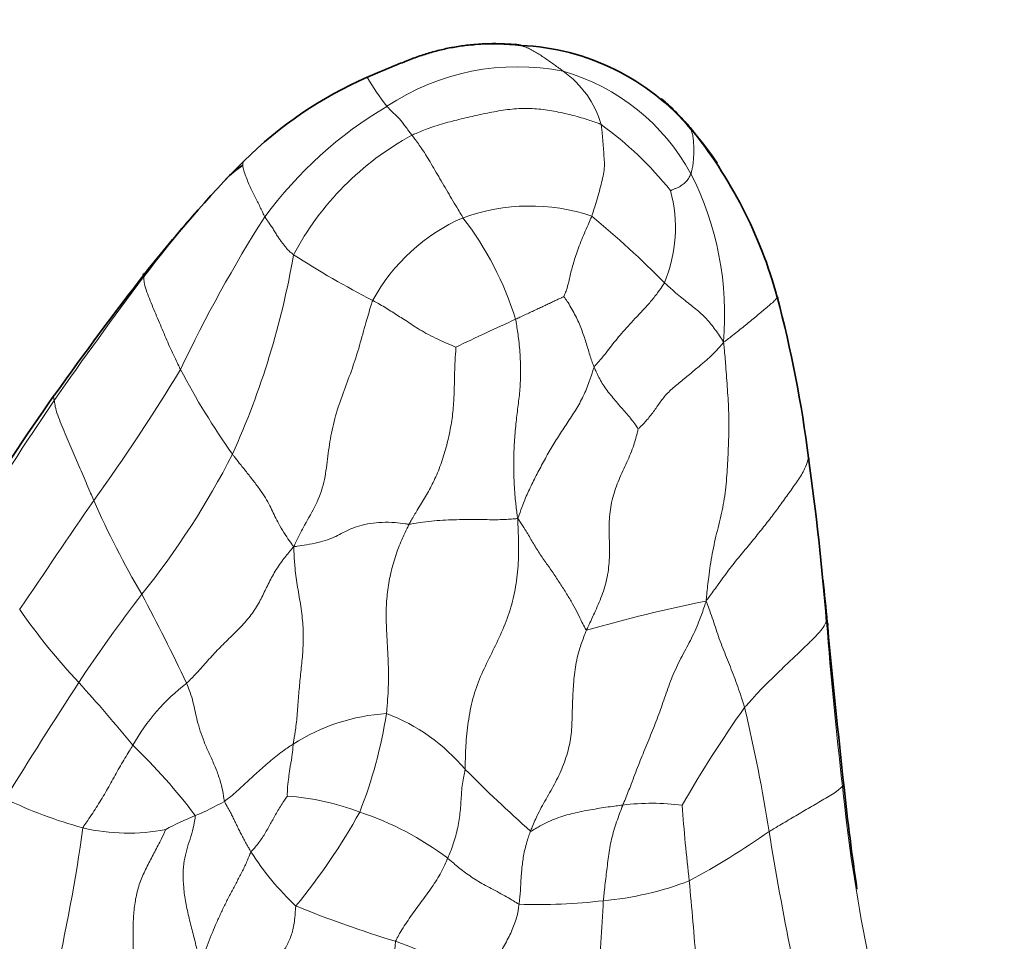
# Model space of a CAD drawing. Units: millimetres. Extents: x 0 to 1478, y 0 to 1758.
# Drawn here: x 752 to 768, y 735 to 750 of the extents above; entities that cross this region are included whole.
import ezdxf
from ezdxf import colors
from ezdxf.entities.mleader import LeaderData, LeaderLine
from ezdxf.math import Vec2, Vec3

# ---------------------------------------------------------------- set-up
doc = ezdxf.new("R2010")
doc.units = ezdxf.units.MM
doc.layers.add('DV3_Défaut', color=7, linetype='Continuous')
doc.layers.add('Défaut', color=7, linetype='Continuous')

# ---------------------------------------------------------------- blocks, each defined once
blk = doc.blocks.new('_DOT')
at = {"color": 0}
blk.add_line((0, 0), (-1, 0), dxfattribs=at)
at = {"color": 0, "const_width": 0.333}
blk.add_lwpolyline([(-0.1665, 0, 1), (0.1665, 0, 1)], format="xyb", close=True, dxfattribs=at)
blk = doc.blocks.new('SE2')
at = {"layer": 'DV3_Défaut', "color": 7, "linetype": 'Continuous', "lineweight": 35}
for centre, radius, start, end in [((759.662, 746.095), 3.535, 82.7038, 94.6726), ((759.877, 745.29), 4.358, 96.605, 97.4538), ((759.954, 745.85), 3.756, 39.9162, 87.5962), ((760.187, 743.227), 6.392, 113.4138, 134.9255), ((757.139, 743.647), 7.336, 15.219, 39.2407), ((759.364, 745.116), 4.683, 34.4553, 42.1721), ((767.754, 735.663), 17.092, 134.9773, 143.2312), ((756.61, 743.52), 7.861, 32.2839, 32.6822), ((756.631, 746.2), 1.777, 123.4244, 134.9405), ((775.467, 728.933), 27.328, 138.8788, 141.4709), ((795.98, 713.351), 53.084, 142.1061, 144.7153), ((745.368, 740.566), 19.504, 7.1521, 14.8759), ((776.509, 727.046), 29.285, 144.6303, 149.3445), ((721.35, 736.893), 43.797, 4.5525, 8.0084), ((727.826, 737.006), 37.345, 5.1498, 6.2159), ((920.641, 754.908), 156.299, 185.36799, 186.31543), ((805.005, 741.922), 39.937, 186.0472, 188.4056)]:
    blk.add_arc(centre, radius, start, end, dxfattribs=at)
at = {"layer": 'DV3_Défaut', "color": 7, "linetype": 'Continuous', "lineweight": 18}
for centre, radius, start, end in [((760.057, 745.48), 3.782, 78.8313, 123.645), ((759.849, 745.921), 3.401, 28.5647, 73.9448), ((759.857, 747.884), 1.605, 16.4275, 54.4585), ((760.84, 750.913), 3.674, 209.6799, 218.4479), ((761.325, 742.946), 6.602, 120.6181, 143.6715), ((758.026, 743.694), 5.738, 38.6347, 54.0249), ((760.603, 744.05), 4.685, 118.5496, 152.001), ((758.363, 745.283), 5.014, 355.0748, 26.8531), ((760.308, 746.68), 2.279, 337.302, 15.1854), ((760.252, 743.892), 3.139, 71.497, 109.9119), ((775.481, 734.499), 23.066, 147.6025, 154.5453), ((760.415, 744.044), 3.059, 113.7559, 151.1518), ((755.006, 743.649), 5.258, 17.3355, 37.4155), ((750.935, 734.474), 16.124, 44.6234, 50.2373), ((743.506, 748.473), 13.149, 335.6586, 350.2627), ((764.623, 758.974), 15.116, 237.3408, 242.891), ((809.538, 704.285), 69.346, 143.12858, 145.14902), ((773.725, 714.638), 33.506, 114.133, 115.9427), ((728.391, 760.306), 30.698, 324.1205, 328.8203), ((765.243, 749.959), 11.953, 207.6453, 215.2931), ((787.658, 719.934), 42.449, 145.6063, 148.9155), ((743.828, 749.009), 13.092, 321.225, 332.9396), ((1086.109, 515.245), 402.923, 145.6979, 145.99862), ((765.466, 747.615), 13.303, 203.4828, 210.7677), ((774.256, 725.27), 25.503, 142.4572, 146.3644), ((721.652, 723.588), 36.677, 25.5122, 28.0046), ((767.845, 716.931), 24.242, 101.3365, 106.0033), ((760.816, 746.673), 10.662, 214.9541, 223.0389), ((834.177, 745.743), 69.376, 184.44273, 186.63043), ((845.401, 679.699), 109.989, 147.12854, 148.27666), ((735.112, 723.072), 24.234, 39.2082, 42.3474), ((756.725, 736.803), 3.249, 127.3638, 150.7507), ((778.473, 728.461), 18.148, 144.5128, 150.387), ((738.141, 732.936), 26.264, 8.9132, 13.3401), ((758.152, 735.782), 3.123, 93.6135, 122.8235), ((750.75, 740.005), 7.289, 338.3797, 351.27), ((756.875, 736.039), 3.057, 40.022, 69.3086), ((747.623, 731.815), 9.083, 36.8631, 46.3753), ((776.887, 755.626), 24.955, 224.9207, 228.2346), ((792.986, 740.563), 27.866, 185.8295, 191.2836), ((754.896, 743.798), 6.968, 244.0344, 254.9866), ((753.193, 741.372), 4.445, 292.4461, 299.1466), ((756.12, 733.678), 3.904, 68.878, 86.377), ((762.201, 733.714), 3.747, 82.4184, 97.0084), ((787.778, 739.184), 25.144, 184.0041, 186.7745), ((756.962, 732.268), 5.409, 112.5229, 118.0678), ((748.824, 742.137), 9.947, 320.5394, 331.0321), ((756.039, 732.765), 4.791, 52.7639, 71.903), ((724.567, 741.076), 28.804, 346.978, 352.001), ((753.815, 740.101), 3.119, 256.5809, 281.1368), ((756.565, 747.787), 13.146, 298.3626, 304.9081), ((824.953, 747.02), 61.683, 189.34355, 191.18908), ((759.614, 739.123), 4.541, 212.5016, 226.7724), ((760.987, 740.958), 5.078, 275.01, 291.0316), ((611.468, 722.507), 151.961, 4.67968, 5.17689), ((763.363, 752.673), 18.2, 247.859, 253.2001), ((760.384, 744.724), 8.886, 268.0396, 276.7634), ((739.023, 736.909), 22.431, 353.9706, 357.421), ((751.644, 717.695), 18.705, 64.978, 69.8004)]:
    blk.add_arc(centre, radius, start, end, dxfattribs=at)
at = {"layer": 'DV3_Défaut', "color": 7, "linetype": 'Continuous', "lineweight": 35}
for points, knots in [([(759.982, 749.619), (759.964, 749.621), (759.891, 749.626), (759.744, 749.634), (759.543, 749.632), (759.323, 749.616), (759.104, 749.589), (758.887, 749.548), (758.673, 749.495), (758.463, 749.427), (758.257, 749.349), (758.054, 749.264), (757.868, 749.185), (757.732, 749.129), (757.664, 749.1), (757.647, 749.093)], [0, 0, 0, 0, 0.022727, 0.090909, 0.181818, 0.272727, 0.363636, 0.454545, 0.545455, 0.636364, 0.727273, 0.818182, 0.909091, 0.977273, 1, 1, 1, 1]), ([(759.982, 749.619), (759.983, 749.62), (760.01, 749.619), (760.056, 749.616), (760.093, 749.607), (760.112, 749.602)], [0, 0, 0, 0, 0.147017, 0.588069, 1, 1, 1, 1]), ([(762.774, 748.345), (762.758, 748.362), (762.694, 748.432), (762.563, 748.57), (762.438, 748.687), (762.362, 748.75), (762.359, 748.753)], [0, 0, 0, 0, 0.122416, 0.489665, 0.97933, 1, 1, 1, 1]), ([(762.774, 748.345), (762.776, 748.344), (762.791, 748.327), (762.814, 748.299), (762.829, 748.272), (762.835, 748.259)], [0, 0, 0, 0, 0.156666, 0.626664, 1, 1, 1, 1]), ([(754.063, 745.894), (754.062, 745.9), (754.058, 745.917), (754.057, 745.944), (754.075, 745.954), (754.089, 745.956)], [0, 0, 0, 0, 0.129448, 0.517791, 1, 1, 1, 1]), ([(764.218, 745.573), (764.22, 745.574), (764.228, 745.566), (764.232, 745.556), (764.228, 745.546), (764.228, 745.546)], [0, 0, 0, 0, 0.23592, 0.94368, 1, 1, 1, 1]), ([(752.629, 743.997), (752.633, 744.003), (752.639, 744.009), (752.647, 744.014), (752.649, 744.016)], [0, 0, 0, 0, 0.726156, 1, 1, 1, 1]), ([(764.72, 742.994), (764.722, 742.998), (764.724, 742.984), (764.724, 742.97), (764.724, 742.961)], [0, 0, 0, 0, 0.394563, 1, 1, 1, 1]), ([(765.009, 740.369), (765.012, 740.371), (765.021, 740.356), (765.035, 740.327), (765.032, 740.301), (765.027, 740.286)], [0, 0, 0, 0, 0.131457, 0.525827, 1, 1, 1, 1]), ([(765.264, 737.733), (765.267, 737.734), (765.275, 737.732), (765.289, 737.726), (765.292, 737.72), (765.291, 737.716), (765.291, 737.715)], [0, 0, 0, 0, 0.115332, 0.46133, 0.92266, 1, 1, 1, 1])]:
    blk.add_open_spline(points, degree=3, knots=knots, dxfattribs=at)
at = {"layer": 'DV3_Défaut', "color": 7, "linetype": 'Continuous', "lineweight": 18}
for points, knots in [([(760.112, 749.602), (760.119, 749.6), (760.153, 749.59), (760.211, 749.567), (760.287, 749.53), (760.363, 749.486), (760.436, 749.441), (760.507, 749.393), (760.577, 749.342), (760.648, 749.292), (760.713, 749.246), (760.761, 749.212), (760.784, 749.194), (760.79, 749.19)], [0, 0, 0, 0, 0.032208, 0.13974, 0.247273, 0.354805, 0.462338, 0.56987, 0.677403, 0.784935, 0.892468, 0.973117, 1, 1, 1, 1]), ([(758.364, 748.164), (758.359, 748.17), (758.342, 748.194), (758.306, 748.242), (758.259, 748.306), (758.21, 748.369), (758.167, 748.422), (758.131, 748.462), (758.102, 748.491), (758.075, 748.514), (758.049, 748.538), (758.021, 748.565), (757.994, 748.593), (757.974, 748.614), (757.964, 748.625), (757.962, 748.628)], [0, 0, 0, 0, 0.022727, 0.090909, 0.181818, 0.272727, 0.363636, 0.454545, 0.545455, 0.636364, 0.727273, 0.818182, 0.909091, 0.977273, 1, 1, 1, 1]), ([(761.396, 748.338), (761.377, 748.347), (761.292, 748.377), (761.121, 748.435), (760.878, 748.502), (760.606, 748.559), (760.327, 748.596), (760.04, 748.595), (759.753, 748.557), (759.469, 748.499), (759.187, 748.435), (758.906, 748.365), (758.652, 748.286), (758.474, 748.213), (758.385, 748.175), (758.364, 748.164)], [0, 0, 0, 0, 0.022727, 0.090909, 0.181818, 0.272727, 0.363636, 0.454545, 0.545455, 0.636364, 0.727273, 0.818182, 0.909091, 0.977273, 1, 1, 1, 1]), ([(761.396, 748.338), (761.398, 748.328), (761.404, 748.288), (761.414, 748.208), (761.423, 748.091), (761.433, 747.962), (761.441, 747.832), (761.452, 747.7), (761.443, 747.571), (761.412, 747.443), (761.379, 747.307), (761.338, 747.163), (761.297, 747.028), (761.267, 746.93), (761.252, 746.881), (761.248, 746.869)], [0, 0, 0, 0, 0.022727, 0.090909, 0.181818, 0.272727, 0.363636, 0.454545, 0.545455, 0.636364, 0.727273, 0.818182, 0.909091, 0.977273, 1, 1, 1, 1]), ([(762.835, 748.259), (762.839, 748.25), (762.851, 748.22), (762.866, 748.162), (762.875, 748.085), (762.88, 748.005), (762.882, 747.924), (762.881, 747.844), (762.875, 747.765), (762.868, 747.687), (762.855, 747.622), (762.844, 747.576), (762.838, 747.553), (762.837, 747.547)], [0, 0, 0, 0, 0.042986, 0.149321, 0.255656, 0.361991, 0.468325, 0.57466, 0.680995, 0.78733, 0.893665, 0.973416, 1, 1, 1, 1]), ([(759.182, 746.843), (759.176, 746.854), (759.15, 746.898), (759.097, 746.986), (759.021, 747.113), (758.937, 747.255), (758.854, 747.397), (758.772, 747.536), (758.693, 747.673), (758.617, 747.802), (758.546, 747.915), (758.481, 748.009), (758.426, 748.084), (758.387, 748.134), (758.368, 748.158), (758.364, 748.164)], [0, 0, 0, 0, 0.022727, 0.090909, 0.181818, 0.272727, 0.363636, 0.454545, 0.545455, 0.636364, 0.727273, 0.818182, 0.909091, 0.977273, 1, 1, 1, 1]), ([(755.673, 747.753), (755.67, 747.751), (755.661, 747.738), (755.649, 747.709), (755.655, 747.644), (755.683, 747.555), (755.721, 747.457), (755.759, 747.358), (755.801, 747.267), (755.846, 747.183), (755.888, 747.1), (755.928, 747.018), (755.964, 746.944), (755.989, 746.89), (756.002, 746.864), (756.006, 746.857)], [0, 0, 0, 0, 0.022727, 0.090909, 0.181818, 0.272727, 0.363636, 0.454545, 0.545455, 0.636364, 0.727273, 0.818182, 0.909091, 0.977273, 1, 1, 1, 1]), ([(762.508, 747.277), (762.51, 747.277), (762.525, 747.285), (762.557, 747.298), (762.596, 747.313), (762.634, 747.329), (762.666, 747.349), (762.697, 747.367), (762.725, 747.389), (762.751, 747.415), (762.778, 747.439), (762.798, 747.472), (762.815, 747.507), (762.829, 747.532), (762.835, 747.544), (762.837, 747.547)], [0, 0, 0, 0, 0.022727, 0.090909, 0.181818, 0.272727, 0.363636, 0.454545, 0.545455, 0.636364, 0.727273, 0.818182, 0.909091, 0.977273, 1, 1, 1, 1]), ([(756.006, 746.857), (756.009, 746.851), (756.025, 746.829), (756.055, 746.785), (756.096, 746.726), (756.138, 746.663), (756.177, 746.601), (756.214, 746.539), (756.25, 746.487), (756.287, 746.442), (756.32, 746.398), (756.354, 746.353), (756.395, 746.309), (756.437, 746.272), (756.46, 746.254), (756.466, 746.249)], [0, 0, 0, 0, 0.022727, 0.090909, 0.181818, 0.272727, 0.363636, 0.454545, 0.545455, 0.636364, 0.727273, 0.818182, 0.909091, 0.977273, 1, 1, 1, 1]), ([(761.248, 746.869), (761.243, 746.857), (761.223, 746.811), (761.182, 746.719), (761.128, 746.593), (761.071, 746.459), (761.02, 746.329), (760.98, 746.204), (760.945, 746.092), (760.918, 745.991), (760.895, 745.893), (760.873, 745.794), (760.846, 745.699), (760.817, 745.625), (760.801, 745.587), (760.8, 745.58)], [0, 0, 0, 0, 0.022727, 0.090909, 0.181818, 0.272727, 0.363636, 0.454545, 0.545455, 0.636364, 0.727273, 0.818182, 0.909091, 0.977273, 1, 1, 1, 1]), ([(754.063, 745.894), (754.064, 745.887), (754.067, 745.85), (754.076, 745.774), (754.113, 745.654), (754.169, 745.513), (754.227, 745.371), (754.287, 745.231), (754.346, 745.091), (754.405, 744.952), (754.464, 744.815), (754.525, 744.68), (754.583, 744.558), (754.627, 744.468), (754.649, 744.424), (754.654, 744.413)], [0, 0, 0, 0, 0.022727, 0.090909, 0.181818, 0.272727, 0.363636, 0.454545, 0.545455, 0.636364, 0.727273, 0.818182, 0.909091, 0.977273, 1, 1, 1, 1]), ([(761.283, 744.45), (761.29, 744.464), (761.324, 744.501), (761.391, 744.576), (761.477, 744.68), (761.563, 744.792), (761.652, 744.904), (761.748, 745.018), (761.853, 745.134), (761.967, 745.256), (762.086, 745.383), (762.205, 745.514), (762.306, 745.643), (762.371, 745.739), (762.404, 745.788), (762.411, 745.8)], [0, 0, 0, 0, 0.022727, 0.090909, 0.181818, 0.272727, 0.363636, 0.454545, 0.545455, 0.636364, 0.727273, 0.818182, 0.909091, 0.977273, 1, 1, 1, 1]), ([(763.359, 744.852), (763.352, 744.863), (763.331, 744.896), (763.287, 744.96), (763.227, 745.047), (763.158, 745.138), (763.084, 745.225), (763.001, 745.305), (762.911, 745.383), (762.815, 745.458), (762.716, 745.537), (762.616, 745.618), (762.524, 745.7), (762.455, 745.762), (762.42, 745.792), (762.411, 745.8)], [0, 0, 0, 0, 0.022727, 0.090909, 0.181818, 0.272727, 0.363636, 0.454545, 0.545455, 0.636364, 0.727273, 0.818182, 0.909091, 0.977273, 1, 1, 1, 1]), ([(760.8, 745.58), (760.798, 745.579), (760.78, 745.571), (760.744, 745.554), (760.692, 745.53), (760.631, 745.501), (760.567, 745.47), (760.499, 745.438), (760.427, 745.404), (760.352, 745.37), (760.275, 745.334), (760.195, 745.296), (760.118, 745.259), (760.061, 745.232), (760.033, 745.219), (760.025, 745.215)], [0, 0, 0, 0, 0.022727, 0.090909, 0.181818, 0.272727, 0.363636, 0.454545, 0.545455, 0.636364, 0.727273, 0.818182, 0.909091, 0.977273, 1, 1, 1, 1]), ([(760.8, 745.58), (760.802, 745.576), (760.826, 745.543), (760.872, 745.474), (760.928, 745.377), (760.987, 745.272), (761.038, 745.164), (761.081, 745.058), (761.12, 744.952), (761.153, 744.848), (761.184, 744.746), (761.214, 744.646), (761.244, 744.556), (761.268, 744.491), (761.28, 744.458), (761.283, 744.45)], [0, 0, 0, 0, 0.022727, 0.090909, 0.181818, 0.272727, 0.363636, 0.454545, 0.545455, 0.636364, 0.727273, 0.818182, 0.909091, 0.977273, 1, 1, 1, 1]), ([(764.218, 745.573), (764.216, 745.572), (764.207, 745.556), (764.184, 745.521), (764.126, 745.467), (764.05, 745.404), (763.973, 745.34), (763.895, 745.274), (763.815, 745.207), (763.731, 745.14), (763.644, 745.069), (763.552, 744.995), (763.464, 744.927), (763.402, 744.877), (763.37, 744.854), (763.359, 744.852)], [0, 0, 0, 0, 0.022727, 0.090909, 0.181818, 0.272727, 0.363636, 0.454545, 0.545455, 0.636364, 0.727273, 0.818182, 0.909091, 0.977273, 1, 1, 1, 1]), ([(757.735, 745.519), (757.725, 745.493), (757.688, 745.373), (757.616, 745.13), (757.526, 744.795), (757.413, 744.432), (757.275, 744.076), (757.148, 743.716), (757.058, 743.348), (757.011, 742.977), (756.965, 742.601), (756.836, 742.244), (756.656, 741.947), (756.541, 741.722), (756.485, 741.608), (756.47, 741.571)], [0, 0, 0, 0, 0.022727, 0.090909, 0.181818, 0.272727, 0.363636, 0.454545, 0.545455, 0.636364, 0.727273, 0.818182, 0.909091, 0.977273, 1, 1, 1, 1]), ([(759.067, 744.767), (759.061, 744.772), (759.003, 744.797), (758.887, 744.846), (758.738, 744.914), (758.591, 744.99), (758.458, 745.066), (758.342, 745.144), (758.239, 745.213), (758.142, 745.272), (758.048, 745.333), (757.954, 745.393), (757.859, 745.449), (757.783, 745.492), (757.745, 745.514), (757.735, 745.519)], [0, 0, 0, 0, 0.022727, 0.090909, 0.181818, 0.272727, 0.363636, 0.454545, 0.545455, 0.636364, 0.727273, 0.818182, 0.909091, 0.977273, 1, 1, 1, 1]), ([(760.025, 745.215), (760.031, 745.191), (760.047, 745.09), (760.077, 744.888), (760.103, 744.61), (760.108, 744.326), (760.096, 744.063), (760.061, 743.81), (760.029, 743.54), (760.004, 743.247), (759.993, 742.944), (759.997, 742.639), (760.016, 742.359), (760.041, 742.156), (760.054, 742.055), (760.062, 742.024)], [0, 0, 0, 0, 0.022727, 0.090909, 0.181818, 0.272727, 0.363636, 0.454545, 0.545455, 0.636364, 0.727273, 0.818182, 0.909091, 0.977273, 1, 1, 1, 1]), ([(759.067, 744.767), (759.069, 744.754), (759.061, 744.661), (759.05, 744.476), (759.046, 744.234), (759.039, 743.972), (759.02, 743.7), (758.975, 743.416), (758.905, 743.129), (758.816, 742.851), (758.707, 742.597), (758.582, 742.374), (758.46, 742.179), (758.373, 742.028), (758.329, 741.952), (758.319, 741.932)], [0, 0, 0, 0, 0.022727, 0.090909, 0.181818, 0.272727, 0.363636, 0.454545, 0.545455, 0.636364, 0.727273, 0.818182, 0.909091, 0.977273, 1, 1, 1, 1]), ([(763.359, 744.852), (763.351, 744.833), (763.323, 744.802), (763.265, 744.739), (763.186, 744.652), (763.083, 744.559), (762.952, 744.45), (762.794, 744.315), (762.627, 744.182), (762.473, 744.052), (762.354, 743.908), (762.252, 743.756), (762.147, 743.617), (762.049, 743.515), (761.998, 743.465), (761.991, 743.457)], [0, 0, 0, 0, 0.022727, 0.090909, 0.181818, 0.272727, 0.363636, 0.454545, 0.545455, 0.636364, 0.727273, 0.818182, 0.909091, 0.977273, 1, 1, 1, 1]), ([(763.08, 740.7), (763.082, 740.739), (763.094, 740.865), (763.122, 741.117), (763.173, 741.461), (763.257, 741.831), (763.352, 742.198), (763.404, 742.574), (763.425, 742.954), (763.445, 743.333), (763.445, 743.713), (763.422, 744.092), (763.397, 744.438), (763.375, 744.69), (763.364, 744.816), (763.359, 744.852)], [0, 0, 0, 0, 0.022727, 0.090909, 0.181818, 0.272727, 0.363636, 0.454545, 0.545455, 0.636364, 0.727273, 0.818182, 0.909091, 0.977273, 1, 1, 1, 1]), ([(760.062, 742.024), (760.071, 742.044), (760.095, 742.116), (760.145, 742.261), (760.232, 742.462), (760.34, 742.683), (760.456, 742.904), (760.578, 743.124), (760.71, 743.34), (760.851, 743.551), (760.992, 743.763), (761.115, 743.984), (761.202, 744.197), (761.252, 744.355), (761.275, 744.434), (761.283, 744.45)], [0, 0, 0, 0, 0.022727, 0.090909, 0.181818, 0.272727, 0.363636, 0.454545, 0.545455, 0.636364, 0.727273, 0.818182, 0.909091, 0.977273, 1, 1, 1, 1]), ([(761.991, 743.457), (761.989, 743.46), (761.971, 743.491), (761.931, 743.549), (761.869, 743.629), (761.794, 743.717), (761.717, 743.803), (761.64, 743.892), (761.565, 743.981), (761.493, 744.072), (761.428, 744.165), (761.372, 744.259), (761.328, 744.347), (761.3, 744.41), (761.286, 744.442), (761.283, 744.45)], [0, 0, 0, 0, 0.022727, 0.090909, 0.181818, 0.272727, 0.363636, 0.454545, 0.545455, 0.636364, 0.727273, 0.818182, 0.909091, 0.977273, 1, 1, 1, 1]), ([(752.63, 743.912), (752.629, 743.919), (752.623, 743.941), (752.618, 743.972), (752.625, 743.991), (752.629, 743.997)], [0, 0, 0, 0, 0.160197, 0.640787, 1, 1, 1, 1]), ([(752.63, 743.912), (752.632, 743.903), (752.638, 743.862), (752.653, 743.777), (752.697, 743.646), (752.756, 743.496), (752.82, 743.345), (752.884, 743.194), (752.949, 743.044), (753.013, 742.896), (753.077, 742.748), (753.14, 742.603), (753.197, 742.47), (753.238, 742.374), (753.259, 742.326), (753.264, 742.314)], [0, 0, 0, 0, 0.022727, 0.090909, 0.181818, 0.272727, 0.363636, 0.454545, 0.545455, 0.636364, 0.727273, 0.818182, 0.909091, 0.977273, 1, 1, 1, 1]), ([(761.991, 743.457), (761.986, 743.442), (761.962, 743.341), (761.907, 743.142), (761.791, 742.889), (761.665, 742.616), (761.564, 742.323), (761.52, 742.015), (761.527, 741.704), (761.536, 741.395), (761.502, 741.083), (761.413, 740.785), (761.299, 740.531), (761.214, 740.348), (761.172, 740.256), (761.161, 740.233)], [0, 0, 0, 0, 0.022727, 0.090909, 0.181818, 0.272727, 0.363636, 0.454545, 0.545455, 0.636364, 0.727273, 0.818182, 0.909091, 0.977273, 1, 1, 1, 1]), ([(755.487, 743.053), (755.496, 743.041), (755.532, 742.994), (755.606, 742.9), (755.712, 742.77), (755.823, 742.628), (755.927, 742.488), (756.019, 742.351), (756.089, 742.226), (756.142, 742.114), (756.195, 742.001), (756.264, 741.874), (756.347, 741.742), (756.419, 741.639), (756.457, 741.587), (756.47, 741.571)], [0, 0, 0, 0, 0.022727, 0.090909, 0.181818, 0.272727, 0.363636, 0.454545, 0.545455, 0.636364, 0.727273, 0.818182, 0.909091, 0.977273, 1, 1, 1, 1]), ([(764.72, 742.994), (764.717, 742.988), (764.702, 742.927), (764.66, 742.803), (764.545, 742.626), (764.407, 742.432), (764.265, 742.236), (764.119, 742.038), (763.962, 741.84), (763.796, 741.634), (763.619, 741.424), (763.438, 741.197), (763.275, 740.97), (763.157, 740.807), (763.098, 740.726), (763.08, 740.7)], [0, 0, 0, 0, 0.022727, 0.090909, 0.181818, 0.272727, 0.363636, 0.454545, 0.545455, 0.636364, 0.727273, 0.818182, 0.909091, 0.977273, 1, 1, 1, 1]), ([(756.47, 741.571), (756.492, 741.573), (756.558, 741.584), (756.69, 741.605), (756.86, 741.638), (757.015, 741.683), (757.144, 741.736), (757.259, 741.797), (757.381, 741.859), (757.524, 741.911), (757.692, 741.948), (757.882, 741.965), (758.072, 741.964), (758.223, 741.944), (758.299, 741.932), (758.319, 741.932)], [0, 0, 0, 0, 0.022727, 0.090909, 0.181818, 0.272727, 0.363636, 0.454545, 0.545455, 0.636364, 0.727273, 0.818182, 0.909091, 0.977273, 1, 1, 1, 1]), ([(757.955, 738.899), (757.958, 738.921), (757.966, 739.014), (757.981, 739.202), (757.992, 739.473), (757.984, 739.755), (757.968, 740.023), (757.954, 740.287), (757.947, 740.558), (757.967, 740.843), (758.017, 741.133), (758.095, 741.417), (758.189, 741.665), (758.268, 741.831), (758.308, 741.912), (758.319, 741.932)], [0, 0, 0, 0, 0.022727, 0.090909, 0.181818, 0.272727, 0.363636, 0.454545, 0.545455, 0.636364, 0.727273, 0.818182, 0.909091, 0.977273, 1, 1, 1, 1]), ([(758.319, 741.932), (758.333, 741.932), (758.392, 741.943), (758.511, 741.963), (758.676, 741.983), (758.858, 741.997), (759.037, 742.004), (759.212, 742.009), (759.38, 742.01), (759.536, 742.006), (759.68, 742.004), (759.815, 742.005), (759.929, 742.012), (760.01, 742.019), (760.05, 742.022), (760.062, 742.024)], [0, 0, 0, 0, 0.022727, 0.090909, 0.181818, 0.272727, 0.363636, 0.454545, 0.545455, 0.636364, 0.727273, 0.818182, 0.909091, 0.977273, 1, 1, 1, 1]), ([(759.216, 738.005), (759.218, 738.031), (759.219, 738.158), (759.226, 738.412), (759.261, 738.764), (759.333, 739.143), (759.458, 739.495), (759.622, 739.824), (759.783, 740.158), (759.931, 740.509), (760.023, 740.884), (760.074, 741.266), (760.076, 741.612), (760.066, 741.86), (760.061, 741.985), (760.062, 742.024)], [0, 0, 0, 0, 0.022727, 0.090909, 0.181818, 0.272727, 0.363636, 0.454545, 0.545455, 0.636364, 0.727273, 0.818182, 0.909091, 0.977273, 1, 1, 1, 1]), ([(761.161, 740.233), (761.151, 740.237), (761.129, 740.283), (761.083, 740.376), (761.02, 740.505), (760.94, 740.656), (760.845, 740.816), (760.739, 740.983), (760.626, 741.152), (760.507, 741.321), (760.392, 741.49), (760.285, 741.666), (760.189, 741.829), (760.113, 741.948), (760.075, 742.007), (760.062, 742.024)], [0, 0, 0, 0, 0.022727, 0.090909, 0.181818, 0.272727, 0.363636, 0.454545, 0.545455, 0.636364, 0.727273, 0.818182, 0.909091, 0.977273, 1, 1, 1, 1]), ([(754.753, 739.385), (754.767, 739.399), (754.83, 739.462), (754.952, 739.589), (755.11, 739.768), (755.288, 739.96), (755.479, 740.146), (755.669, 740.334), (755.832, 740.532), (755.95, 740.739), (756.046, 740.946), (756.153, 741.154), (756.28, 741.346), (756.391, 741.483), (756.449, 741.551), (756.47, 741.571)], [0, 0, 0, 0, 0.022727, 0.090909, 0.181818, 0.272727, 0.363636, 0.454545, 0.545455, 0.636364, 0.727273, 0.818182, 0.909091, 0.977273, 1, 1, 1, 1]), ([(756.459, 738.406), (756.462, 738.423), (756.478, 738.509), (756.507, 738.682), (756.529, 738.936), (756.549, 739.216), (756.575, 739.493), (756.606, 739.77), (756.626, 740.055), (756.619, 740.352), (756.579, 740.655), (756.524, 740.959), (756.485, 741.239), (756.475, 741.44), (756.471, 741.54), (756.47, 741.571)], [0, 0, 0, 0, 0.022727, 0.090909, 0.181818, 0.272727, 0.363636, 0.454545, 0.545455, 0.636364, 0.727273, 0.818182, 0.909091, 0.977273, 1, 1, 1, 1]), ([(763.08, 740.7), (763.069, 740.668), (763.036, 740.569), (762.967, 740.373), (762.85, 740.106), (762.692, 739.821), (762.547, 739.528), (762.438, 739.227), (762.338, 738.927), (762.221, 738.628), (762.097, 738.33), (761.979, 738.033), (761.876, 737.757), (761.795, 737.556), (761.753, 737.456), (761.744, 737.433)], [0, 0, 0, 0, 0.022727, 0.090909, 0.181818, 0.272727, 0.363636, 0.454545, 0.545455, 0.636364, 0.727273, 0.818182, 0.909091, 0.977273, 1, 1, 1, 1]), ([(763.08, 740.7), (763.087, 740.684), (763.105, 740.634), (763.143, 740.532), (763.19, 740.394), (763.239, 740.244), (763.29, 740.095), (763.346, 739.946), (763.407, 739.797), (763.468, 739.645), (763.528, 739.49), (763.586, 739.331), (763.638, 739.18), (763.674, 739.067), (763.692, 739.011), (763.696, 738.996)], [0, 0, 0, 0, 0.022727, 0.090909, 0.181818, 0.272727, 0.363636, 0.454545, 0.545455, 0.636364, 0.727273, 0.818182, 0.909091, 0.977273, 1, 1, 1, 1]), ([(765.009, 740.369), (765.005, 740.365), (764.985, 740.326), (764.939, 740.248), (764.84, 740.14), (764.719, 740.021), (764.595, 739.902), (764.47, 739.782), (764.343, 739.663), (764.216, 739.54), (764.087, 739.415), (763.956, 739.286), (763.838, 739.154), (763.751, 739.058), (763.707, 739.009), (763.696, 738.996)], [0, 0, 0, 0, 0.022727, 0.090909, 0.181818, 0.272727, 0.363636, 0.454545, 0.545455, 0.636364, 0.727273, 0.818182, 0.909091, 0.977273, 1, 1, 1, 1]), ([(761.161, 740.233), (761.151, 740.21), (761.113, 740.114), (761.041, 739.922), (760.978, 739.642), (760.949, 739.331), (760.934, 739.025), (760.932, 738.72), (760.902, 738.416), (760.814, 738.118), (760.688, 737.832), (760.532, 737.561), (760.391, 737.313), (760.31, 737.127), (760.272, 737.033), (760.264, 737.013)], [0, 0, 0, 0, 0.022727, 0.090909, 0.181818, 0.272727, 0.363636, 0.454545, 0.545455, 0.636364, 0.727273, 0.818182, 0.909091, 0.977273, 1, 1, 1, 1]), ([(755.358, 737.49), (755.354, 737.505), (755.345, 737.573), (755.323, 737.709), (755.269, 737.897), (755.192, 738.092), (755.107, 738.274), (755.029, 738.449), (754.968, 738.62), (754.922, 738.784), (754.888, 738.938), (754.856, 739.085), (754.816, 739.221), (754.778, 739.322), (754.758, 739.373), (754.753, 739.385)], [0, 0, 0, 0, 0.022727, 0.090909, 0.181818, 0.272727, 0.363636, 0.454545, 0.545455, 0.636364, 0.727273, 0.818182, 0.909091, 0.977273, 1, 1, 1, 1]), ([(753.091, 737.067), (753.094, 737.078), (753.121, 737.117), (753.174, 737.196), (753.247, 737.304), (753.324, 737.422), (753.398, 737.543), (753.47, 737.664), (753.538, 737.787), (753.606, 737.91), (753.675, 738.032), (753.745, 738.153), (753.812, 738.262), (753.86, 738.341), (753.884, 738.381), (753.89, 738.39)], [0, 0, 0, 0, 0.022727, 0.090909, 0.181818, 0.272727, 0.363636, 0.454545, 0.545455, 0.636364, 0.727273, 0.818182, 0.909091, 0.977273, 1, 1, 1, 1]), ([(756.459, 738.406), (756.45, 738.4), (756.411, 738.375), (756.335, 738.325), (756.231, 738.255), (756.13, 738.17), (756.029, 738.085), (755.932, 737.999), (755.837, 737.913), (755.744, 737.827), (755.652, 737.742), (755.561, 737.656), (755.471, 737.578), (755.401, 737.523), (755.366, 737.496), (755.358, 737.49)], [0, 0, 0, 0, 0.022727, 0.090909, 0.181818, 0.272727, 0.363636, 0.454545, 0.545455, 0.636364, 0.727273, 0.818182, 0.909091, 0.977273, 1, 1, 1, 1]), ([(756.459, 738.406), (756.458, 738.395), (756.457, 738.37), (756.454, 738.319), (756.446, 738.253), (756.437, 738.183), (756.425, 738.113), (756.411, 738.041), (756.4, 737.968), (756.391, 737.894), (756.381, 737.816), (756.371, 737.736), (756.367, 737.661), (756.366, 737.604), (756.367, 737.577), (756.367, 737.574)], [0, 0, 0, 0, 0.022727, 0.090909, 0.181818, 0.272727, 0.363636, 0.454545, 0.545455, 0.636364, 0.727273, 0.818182, 0.909091, 0.977273, 1, 1, 1, 1]), ([(759.216, 738.005), (759.215, 737.988), (759.205, 737.945), (759.186, 737.859), (759.168, 737.742), (759.158, 737.615), (759.15, 737.49), (759.141, 737.363), (759.126, 737.234), (759.105, 737.104), (759.075, 736.973), (759.037, 736.842), (758.997, 736.721), (758.961, 736.634), (758.942, 736.59), (758.938, 736.579)], [0, 0, 0, 0, 0.022727, 0.090909, 0.181818, 0.272727, 0.363636, 0.454545, 0.545455, 0.636364, 0.727273, 0.818182, 0.909091, 0.977273, 1, 1, 1, 1]), ([(765.264, 737.733), (765.26, 737.73), (765.24, 737.709), (765.195, 737.668), (765.106, 737.609), (764.997, 737.543), (764.884, 737.476), (764.769, 737.41), (764.656, 737.344), (764.543, 737.277), (764.43, 737.211), (764.316, 737.143), (764.212, 737.081), (764.136, 737.035), (764.097, 737.012), (764.088, 737.006)], [0, 0, 0, 0, 0.022727, 0.090909, 0.181818, 0.272727, 0.363636, 0.454545, 0.545455, 0.636364, 0.727273, 0.818182, 0.909091, 0.977273, 1, 1, 1, 1]), ([(755.358, 737.49), (755.36, 737.481), (755.376, 737.455), (755.407, 737.403), (755.446, 737.332), (755.483, 737.259), (755.518, 737.187), (755.552, 737.117), (755.586, 737.047), (755.622, 736.977), (755.659, 736.905), (755.696, 736.834), (755.736, 736.765), (755.765, 736.715), (755.78, 736.69), (755.784, 736.684)], [0, 0, 0, 0, 0.022727, 0.090909, 0.181818, 0.272727, 0.363636, 0.454545, 0.545455, 0.636364, 0.727273, 0.818182, 0.909091, 0.977273, 1, 1, 1, 1]), ([(755.784, 736.684), (755.789, 736.691), (755.813, 736.715), (755.859, 736.764), (755.912, 736.834), (755.97, 736.912), (756.017, 736.992), (756.063, 737.073), (756.109, 737.155), (756.155, 737.239), (756.202, 737.322), (756.254, 737.408), (756.305, 737.487), (756.344, 737.543), (756.364, 737.57), (756.367, 737.574)], [0, 0, 0, 0, 0.022727, 0.090909, 0.181818, 0.272727, 0.363636, 0.454545, 0.545455, 0.636364, 0.727273, 0.818182, 0.909091, 0.977273, 1, 1, 1, 1]), ([(760.264, 737.013), (760.274, 737.012), (760.315, 737.037), (760.398, 737.087), (760.516, 737.151), (760.648, 737.208), (760.781, 737.256), (760.916, 737.292), (761.053, 737.324), (761.193, 737.351), (761.334, 737.375), (761.474, 737.397), (761.6, 737.414), (761.689, 737.426), (761.733, 737.432), (761.744, 737.433)], [0, 0, 0, 0, 0.022727, 0.090909, 0.181818, 0.272727, 0.363636, 0.454545, 0.545455, 0.636364, 0.727273, 0.818182, 0.909091, 0.977273, 1, 1, 1, 1]), ([(761.431, 735.9), (761.432, 735.911), (761.437, 735.958), (761.446, 736.053), (761.462, 736.183), (761.479, 736.324), (761.496, 736.466), (761.514, 736.607), (761.534, 736.748), (761.563, 736.887), (761.6, 737.026), (761.643, 737.163), (761.689, 737.285), (761.722, 737.375), (761.738, 737.42), (761.744, 737.433)], [0, 0, 0, 0, 0.022727, 0.090909, 0.181818, 0.272727, 0.363636, 0.454545, 0.545455, 0.636364, 0.727273, 0.818182, 0.909091, 0.977273, 1, 1, 1, 1]), ([(754.89, 737.264), (754.893, 737.25), (754.881, 737.182), (754.856, 737.048), (754.807, 736.884), (754.752, 736.718), (754.71, 736.541), (754.692, 736.34), (754.701, 736.114), (754.736, 735.869), (754.791, 735.618), (754.857, 735.368), (754.913, 735.143), (754.943, 734.983), (754.957, 734.904), (754.962, 734.88)], [0, 0, 0, 0, 0.022727, 0.090909, 0.181818, 0.272727, 0.363636, 0.454545, 0.545455, 0.636364, 0.727273, 0.818182, 0.909091, 0.977273, 1, 1, 1, 1]), ([(754.417, 737.041), (754.416, 737.033), (754.383, 736.962), (754.315, 736.821), (754.215, 736.634), (754.106, 736.428), (754.009, 736.215), (753.942, 735.989), (753.907, 735.75), (753.892, 735.504), (753.897, 735.26), (753.9, 735.022), (753.881, 734.811), (753.854, 734.667), (753.839, 734.596), (753.835, 734.578)], [0, 0, 0, 0, 0.022727, 0.090909, 0.181818, 0.272727, 0.363636, 0.454545, 0.545455, 0.636364, 0.727273, 0.818182, 0.909091, 0.977273, 1, 1, 1, 1]), ([(760.264, 737.013), (760.259, 737), (760.246, 736.963), (760.22, 736.888), (760.189, 736.785), (760.163, 736.675), (760.144, 736.567), (760.13, 736.46), (760.12, 736.356), (760.113, 736.253), (760.108, 736.151), (760.102, 736.05), (760.093, 735.955), (760.086, 735.886), (760.081, 735.852), (760.08, 735.843)], [0, 0, 0, 0, 0.022727, 0.090909, 0.181818, 0.272727, 0.363636, 0.454545, 0.545455, 0.636364, 0.727273, 0.818182, 0.909091, 0.977273, 1, 1, 1, 1]), ([(754.962, 734.88), (754.971, 734.896), (754.994, 734.953), (755.038, 735.065), (755.098, 735.22), (755.165, 735.389), (755.235, 735.556), (755.31, 735.72), (755.389, 735.882), (755.471, 736.041), (755.555, 736.198), (755.638, 736.355), (755.71, 736.504), (755.755, 736.615), (755.777, 736.671), (755.784, 736.684)], [0, 0, 0, 0, 0.022727, 0.090909, 0.181818, 0.272727, 0.363636, 0.454545, 0.545455, 0.636364, 0.727273, 0.818182, 0.909091, 0.977273, 1, 1, 1, 1]), ([(758.103, 735.249), (758.106, 735.261), (758.127, 735.302), (758.171, 735.384), (758.24, 735.495), (758.321, 735.615), (758.405, 735.734), (758.491, 735.85), (758.577, 735.967), (758.662, 736.084), (758.743, 736.204), (758.817, 736.327), (758.875, 736.442), (758.914, 736.527), (758.933, 736.569), (758.938, 736.579)], [0, 0, 0, 0, 0.022727, 0.090909, 0.181818, 0.272727, 0.363636, 0.454545, 0.545455, 0.636364, 0.727273, 0.818182, 0.909091, 0.977273, 1, 1, 1, 1]), ([(760.08, 735.843), (760.072, 735.845), (760.035, 735.869), (759.96, 735.917), (759.851, 735.98), (759.729, 736.045), (759.605, 736.109), (759.485, 736.175), (759.372, 736.244), (759.268, 736.313), (759.175, 736.382), (759.091, 736.45), (759.02, 736.51), (758.969, 736.553), (758.944, 736.574), (758.938, 736.579)], [0, 0, 0, 0, 0.022727, 0.090909, 0.181818, 0.272727, 0.363636, 0.454545, 0.545455, 0.636364, 0.727273, 0.818182, 0.909091, 0.977273, 1, 1, 1, 1]), ([(756.504, 735.815), (756.498, 735.798), (756.495, 735.722), (756.486, 735.571), (756.448, 735.381), (756.375, 735.208), (756.285, 735.063), (756.182, 734.944), (756.07, 734.838), (755.956, 734.724), (755.853, 734.586), (755.758, 734.428), (755.685, 734.264), (755.642, 734.134), (755.621, 734.069), (755.617, 734.052)], [0, 0, 0, 0, 0.022727, 0.090909, 0.181818, 0.272727, 0.363636, 0.454545, 0.545455, 0.636364, 0.727273, 0.818182, 0.909091, 0.977273, 1, 1, 1, 1]), ([(760.08, 735.843), (760.079, 735.834), (760.075, 735.799), (760.065, 735.73), (760.044, 735.631), (760.004, 735.519), (759.961, 735.409), (759.908, 735.298), (759.849, 735.189), (759.787, 735.081), (759.725, 734.973), (759.664, 734.865), (759.61, 734.765), (759.574, 734.692), (759.557, 734.656), (759.556, 734.644)], [0, 0, 0, 0, 0.022727, 0.090909, 0.181818, 0.272727, 0.363636, 0.454545, 0.545455, 0.636364, 0.727273, 0.818182, 0.909091, 0.977273, 1, 1, 1, 1]), ([(758.045, 733.283), (758.048, 733.297), (758.06, 733.354), (758.08, 733.468), (758.093, 733.621), (758.095, 733.788), (758.09, 733.955), (758.083, 734.126), (758.076, 734.304), (758.074, 734.487), (758.077, 734.675), (758.081, 734.865), (758.086, 735.04), (758.095, 735.17), (758.099, 735.234), (758.103, 735.249)], [0, 0, 0, 0, 0.022727, 0.090909, 0.181818, 0.272727, 0.363636, 0.454545, 0.545455, 0.636364, 0.727273, 0.818182, 0.909091, 0.977273, 1, 1, 1, 1])]:
    blk.add_open_spline(points, degree=3, knots=knots, dxfattribs=at)

msp = doc.modelspace()

# ---------------------------------------------------------------- block references
at = {"layer": 'Défaut'}
msp.add_blockref('SE2', (0, 0), dxfattribs=at)

# ---------------------------------------------------------------- leaders
at = {"layer": 'Défaut', "color": 7, "linetype": 'Continuous', "lineweight": 18}
ml = msp.add_multileader_mtext('Standard', dxfattribs=at)
ml.set_content('{\\pxsm0.9;\\fSolid Edge ISO|b1||i0||c0|p34;\\W1.;29/01/2024\\P}', color=256)
ml.set_leader_properties()
ml.set_arrow_properties(name='DOT')
ml.build(insert=Vec2(0, 0))
ml.multileader.update_dxf_attribs({"leader_type": 0, "dogleg_length": 0, "arrow_head_size": 12})
ctx = ml.context
ctx.base_point, ctx.char_height, ctx.arrow_head_size, ctx.landing_gap_size = Vec3(1390.407, 1750.708), 12, 12, 4.2
notes = []
notes.append((ctx, [(0, (0, 0, 0), (0, 0), (1, 0), 1, [])]))
ctx.mtext.insert = Vec3(1392.407, 1756.828)
for ctx, leaders in notes:
    for number, flags, end, landing, length, lines in leaders:
        leader = LeaderData()
        leader.index, (leader.has_last_leader_line, leader.has_dogleg_vector, leader.attachment_direction) = number, flags
        leader.last_leader_point, leader.dogleg_vector, leader.dogleg_length = Vec3(end), Vec3(landing), length
        for number, points, colour, breaks in lines:
            line = LeaderLine()
            line.index, line.vertices, line.color, line.breaks = number, Vec3.list(points), colors.encode_raw_color(colour), breaks
            leader.lines.append(line)
        ctx.leaders.append(leader)

doc.saveas('drawing.dxf')
